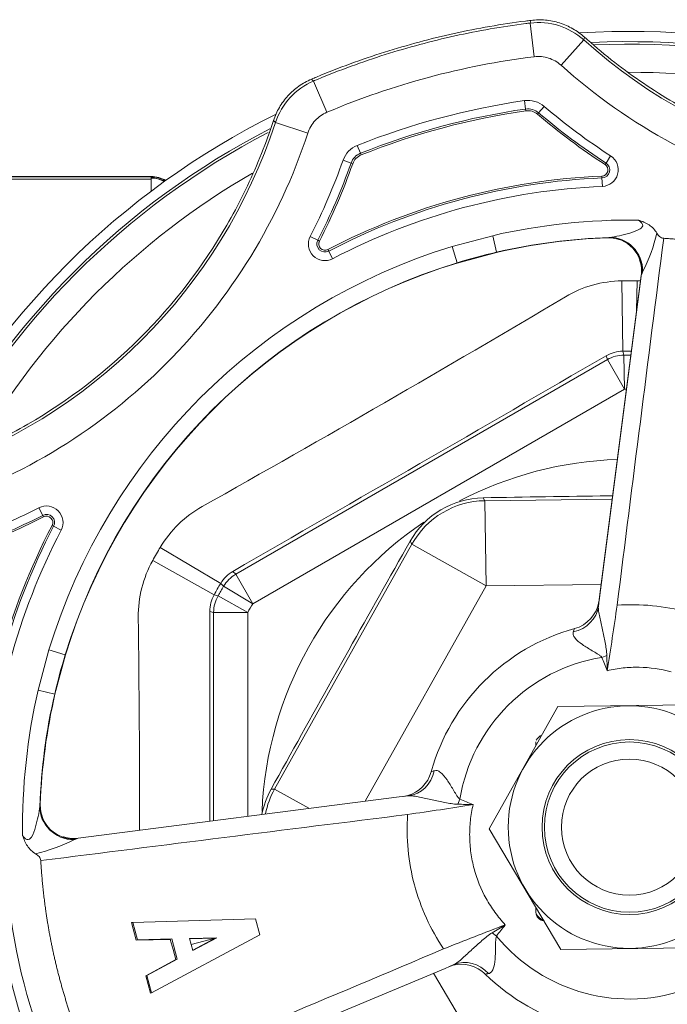
# Model space of a CAD drawing. Units: millimetres. Extents: x 2385 to 2804, y 1650 to 2152.
# Drawn here: x 2393 to 2393, y 1839 to 1839 of the extents above; entities that cross this region are included whole.
import ezdxf

# ---------------------------------------------------------------- set-up
doc = ezdxf.new("R2010")
doc.units = ezdxf.units.MM
doc.layers.add('025', color=25, linetype='Continuous', lineweight=13)
doc.layers.add('149', color=149, linetype='Continuous', lineweight=15)
doc.layers.add('SIMBOLOGIA-FLUXO', color=7, linetype='Continuous')

# ---------------------------------------------------------------- blocks, each defined once
blk = doc.blocks.new('Registro gaveta + adaptadores 50mm - VS')
at = {"layer": '025', "linetype": 'Continuous', "ltscale": 25.4}
for p, q in [((-0.03082781598050133, -0.05121547751537037), (-0.03082781598050133, -0.04226775082418044)), ((-0.0308063986722118, -0.04226775082418044), (-0.0308063986722118, -0.05121547751537037)), ((-0.0307053025658206, -0.05121547751537037), (-0.0307053025658206, -0.04226775082418044)), ((-0.0308063986722118, -0.05121547751537037), (-0.03082781598050133, -0.05121547751537037)), ((-0.03080194484255117, -0.0512154867086565), (-0.0308063986722118, -0.05121547751537037)), ((-0.03073045981091127, -0.05121548670751963), (-0.03080194484255117, -0.0512154867086565)), ((-0.0307053025658206, -0.05121547751537037), (-0.03073045981091127, -0.05121548670751963)), ((-0.03013173885074139, -0.05121547751525668), (-0.0307053025658206, -0.05121547751537037))]:
    blk.add_line(p, q, dxfattribs=at)
blk.add_arc((-0.02949417785475816, -0.05121547751537037), 0.001333638126106065, 180, 211.0346586502711, dxfattribs=at)
at = {"layer": '025', "linetype": 'Continuous', "ltscale": 25.4, "extrusion": (0, 0, -1)}
for centre, major_axis, ratio, start_param, end_param in [((-0.02947368707782516, -0.05121547751537037), (-0.0009426968138759905, 0.0009426968138759904), 0.999999999711022, 4.969921266870241, 5.497787143637649), ((-0.02947366480884739, -0.0512154867086565), (-0.0009426959612404979, -0.0009426959612404982), 0.9953101105317554, 6.542028876307657, 7.070933922673107), ((-0.02947330738379605, -0.05121548670751963), (-0.0009226883269705977, 0.0009226883269705977), 0.9816871466229348, 4.982995145949836, 5.488546365212061), ((-0.02947318159749557, -0.05121547751537037), (-0.0009050046250873717, 0.0009050046250873716), 0.9999999994637089, 4.988920137409246, 5.497787143513992)]:
    blk.add_ellipse(centre, major_axis=major_axis, ratio=ratio, start_param=start_param, end_param=end_param, dxfattribs=at)
at = {"layer": '149', "color": 251, "linetype": 'Continuous', "ltscale": 25.4}
for p, q in [((-0.01513094503798129, -0.04589356256644805), (-0.01477253600796757, -0.04607721576553558)), ((-0.01477253600796757, -0.04607721576553558), (-0.01469729921336693, -0.04611576802540185)), ((-0.01469729921336693, -0.04611576802540185), (-0.01469680735226575, -0.04611602006093563)), ((-0.006483040357124992, -0.04585878080581551), (-0.008397883953421115, -0.04637186835736884)), ((-0.00630150796723683, -0.0466435039809312), (-0.006483040357124992, -0.04585878080581551)), ((-0.001049963558216405, -0.04595646217831018), (-0.001088232564143254, -0.04595771129822879)), ((-0.01429343066047295, -0.04651626805434717), (-0.01429317480187819, -0.04651675793820687)), ((-0.01425403789153279, -0.04659169227079474), (-0.01429317480187819, -0.04651675793820687)), ((-0.01406759956216774, -0.04694866044860646), (-0.01425403789153279, -0.04659169227079474)), ((-0.008162732151959062, -0.04714222265067747), (-0.008397884942041856, -0.04637186511718028)), ((-0.008159116199749405, -0.04715406846321457), (-0.006298715350567363, -0.04665556826103057)), ((-0.006298716402397986, -0.04665557150724453), (-0.006301507687567209, -0.04664350541338536)), ((-0.008159116199749405, -0.04715406846321457), (-0.008162732151959062, -0.04714222265067747)), ((0.0005655365976053872, -0.0476393458993698), (0.0006072030787436233, -0.04754346006598098)), ((0.0005297036254887644, -0.04774860030306627), (-0.001426924095085269, -0.06296847280054862)), ((0.0005297036254887644, -0.04774860030306627), (0.0005655365976053872, -0.0476393458993698)), ((0.004345390395428694, -0.05615515057638731), (0.004515194636041997, -0.05033997535349499)), ((0.004515194636041997, -0.05033997535349499), (0.004528588448465598, -0.05028998896375469)), ((0.004515194636041997, -0.05033997535349499), (0.00535008486440347, -0.05056368351608853)), ((0.005365171643916256, -0.05050737888939238), (0.004528588448465598, -0.05028998896375469)), ((0.00535008486440347, -0.05056368351608853), (0.005302692501118145, -0.05218669892087746)), ((0.005319974839039787, -0.05212220035718929), (0.005365171643916256, -0.05050737888939238)), ((0.00535008486440347, -0.05056368351608853), (0.005365171643916256, -0.05050737888939238)), ((-0.01263001627148697, -0.05128606972527905), (-0.01100446404007016, -0.05419448213888245)), ((0.007861486880756274, -0.05123661165794147), (0.005100954054796603, -0.05635760324901185)), ((0.006256131939608167, -0.05244217224856129), (0.007026596651485306, -0.05101290349534793)), ((0.007041683430998091, -0.05095659886899284), (0.006273414277984557, -0.05237767368510049)), ((0.006693263930628746, -0.0651442706242733), (0.0126087108669708, -0.05098516053851654)), ((0.007026596651485306, -0.05101290349534793), (0.007041683430998091, -0.05095659886899284)), ((0.007026596651485306, -0.05101290349534793), (0.007861486880756274, -0.05123661165794147)), ((0.007874880693179875, -0.05118662526820117), (0.007041683430998091, -0.05095659886899284)), ((0.007861486880756274, -0.05123661165794147), (0.007874880693179875, -0.05118662526820117)), ((-0.01325493675903999, -0.05164686773662197), (-0.01154895383979238, -0.05450884347135343)), ((0.005302692501118145, -0.05218669892087746), (0.005319974839039787, -0.05212220035718929)), ((0.005302692501118145, -0.05218669892087746), (0.006256131939608167, -0.05244217224856129)), ((0.005796898036351195, -0.05224917763212034), (0.005319974839039787, -0.05212220035718929)), ((0.006273414277984557, -0.05237767368510049), (0.005796898036351195, -0.05224917763212034)), ((0.006256131939608167, -0.05244217224856129), (0.006273414277984557, -0.05237767368510049)), ((0.005240201177002746, -0.05432679859586642), (0.00527801994485344, -0.05303164388078585)), ((0.005855026520293904, -0.05318625232666818), (0.005240201177002746, -0.05432679859586642)), ((0.005294328158925055, -0.05303601365335453), (0.005260097547761688, -0.05425254433009741)), ((0.005566523232573672, -0.0531089481038407), (0.005260097547761688, -0.05425254433009741)), ((0.005260097547761688, -0.05425254433009741), (0.005838718306677038, -0.05318188255398582)), ((0.00527801994485344, -0.05303164388078585), (0.005855026520293904, -0.05318625232666818)), ((-0.01016888599360755, -0.05417599453369348), (-0.01021712219289839, -0.05399126782458552)), ((-0.01140855823359743, -0.05464233534689811), (-0.01154895383979238, -0.05450884347135343)), ((-0.01100446404007016, -0.05419448213888245), (-0.0109590544875573, -0.05438281423812441)), ((-0.0109590544875573, -0.05438281423812441), (-0.01016888599360755, -0.05578885013858326)), ((-0.01016888599360755, -0.05417599453369348), (-0.01016888599360755, -0.05578885013858326)), ((-0.0002965856697301206, -0.05417599453369348), (-0.01016888599360755, -0.05417599453369348)), ((0.005240201177002746, -0.05432679859586642), (0.005260097547761688, -0.05425254433009741)), ((-0.01140855823359743, -0.05464233534689811), (-0.01058597967221431, -0.05602965928619597)), ((-0.011982753598204, -0.0552232314835237), (-0.02215163959181154, -0.07283625868092258)), ((-0.01211861352203414, -0.05508909435548048), (-0.011982753598204, -0.0552232314835237)), ((-0.011982753598204, -0.0552232314835237), (-0.01058597967221431, -0.05602965928619597)), ((-0.01016888599360755, -0.05578885013858326), (-0.0005039302445766225, -0.05578885013858326)), ((-0.02075486566582185, -0.07364268648325378), (-0.01058597967221431, -0.05602965928619597)), ((0.005100954054796603, -0.05635760324901185), (0.004345390395428694, -0.05615515057638731)), ((-0.001800122131044191, -0.05690244052254911), (-0.001802216074338503, -0.0570669736889613)), ((-0.03339041248227659, -0.05710971761823203), (-0.03347430698750031, -0.0570101995439245)), ((-0.03339041248227659, -0.05710971761823203), (-0.03288825593290312, -0.05864034078831537)), ((-0.001802216074338503, -0.0570669736889613), (-0.01340430021900829, -0.06357000307730232)), ((-0.001802216074338503, -0.0570669736889613), (-0.0008901071441869135, -0.05869427135712613)), ((-0.02780628046184574, -0.05911096005354466), (-0.02798993366286595, -0.05875255102375831)), ((-0.03544059181922421, -0.05881254168377836), (-0.03535290169338623, -0.05891479597255511)), ((-0.03535290169338623, -0.05891479597255511), (-0.03386950053800319, -0.05954287996530638)), ((-0.02780628046184574, -0.05911096005354466), (-0.02776772820197948, -0.05918619684825899)), ((-0.02776747616599096, -0.05918668870936017), (-0.02776772820197948, -0.05918619684825899)), ((-0.0273672281623476, -0.05959006538228095), (-0.02736673827803315, -0.0595903212400799)), ((-0.0272918039427168, -0.05962945814621889), (-0.02736673827803315, -0.0595903212400799)), ((-0.02693483575285427, -0.0598158964509139), (-0.0272918039427168, -0.05962945814621889)), ((-0.008390298337872082, -0.06058069057019111), (-0.006968855714603706, -0.05978396447881096)), ((-0.03146474959066836, -0.06068869126943355), (-0.03159935021176352, -0.06030912809501388)), ((-0.03192793293646901, -0.06113409410818349), (-0.03230193940908066, -0.06098474656357666)), ((-0.03146474959066836, -0.06068869126943355), (-0.03143649438925422, -0.06076836871693558)), ((-0.03192793293646901, -0.06113409410818349), (-0.03184942194548057, -0.06116544496592269)), ((-0.01143283072451595, -0.06708731071887541), (-0.001220564864070184, -0.06136328181298722)), ((-0.001426924095085269, -0.06296847280054862), (-0.00148453863675968, -0.0634165973835934)), ((-0.01340430021900829, -0.06357000307730232), (-0.01354574314927959, -0.06348592308597745)), ((-0.01340430021900829, -0.06357000307730232), (-0.01143283072451595, -0.06708731071887541)), ((-0.002625289839215839, -0.06448162154003967), (-0.00241568641467893, -0.06440675429564635)), ((0.006921450024037767, -0.06459808839088055), (0.01160208414466979, -0.0673804662422981)), ((0.006519097295495158, -0.0655611651682193), (0.006693263930628746, -0.0651442706242733)), ((-0.02751163503307907, -0.06548561547265308), (-0.0280247100354245, -0.06740046257891663)), ((-0.0267412786361092, -0.06572076541010574), (-0.02751163503307907, -0.06548561547265308)), ((-0.02722792099802973, -0.06758478369908971), (-0.02672943435482011, -0.0657243790734583)), ((-0.02672943206925993, -0.06572438160708316), (-0.02674127725549624, -0.06572076588406617)), ((-0.001083544273569714, -0.06574830923557329), (-0.001320506246884179, -0.06584482494952226)), ((-0.01560608617228354, -0.06695191957146562), (-0.01546464324201224, -0.0670359995627905)), ((-0.01546464324201224, -0.0670359995627905), (-0.01554140288953931, -0.07306744632057871)), ((-0.01546464324201224, -0.0670359995627905), (-0.01143283072451595, -0.06708731071887541)), ((-0.01150226753725292, -0.07254336029450315), (-0.01143283072451595, -0.06708731071887541)), ((-0.02723998774854408, -0.06758199229886941), (-0.02802471333598078, -0.06740046181528214)), ((-0.02722792099802973, -0.06758478369908971), (-0.02723998774854408, -0.06758199229886941)), ((-0.005715995049285993, -0.07048565302773113), (8.462048754154239e-05, -0.06723437740845384)), ((8.462048754154239e-05, -0.06723437740845384), (0.005800615536827536, -0.07063222001204394)), ((0.005005970063848508, -0.06737998968458214), (0.005162927296169073, -0.06758205573169107)), ((-0.03402510166233697, -0.06896083522553909), (-0.03442367454408668, -0.06890317077966301)), ((-0.03402510166233697, -0.06896083522553909), (-0.03394143371997416, -0.06897294007717392)), ((-0.03810086075827712, -0.06917031867192236), (-0.03822792978007783, -0.06921502842055816)), ((-0.03650215567949999, -0.06936808256739369), (-0.03810086075827712, -0.06917031867192236)), ((-0.004032814641050209, -0.0694474670889349), (-0.003863762820401462, -0.0694474670889349)), ((0.003807573882568249, -0.0694474670889349), (0.004032814640140714, -0.0694474670889349)), ((-0.03415302363373485, -0.06983956819078685), (-0.03384667449245171, -0.06957815714633853)), ((-0.03384667449245171, -0.06957815714633853), (-0.03378236604748963, -0.06952328205261438)), ((-0.03610364250744169, -0.0706403267438418), (-0.03730383441507001, -0.07171480702504596)), ((-0.005800615536827536, -0.07713477124946166), (-0.005715995049285993, -0.07048565302773113)), ((0.005800615536827536, -0.07063222001204394), (0.005715995048831246, -0.07728133823377448)), ((-0.03742624822552898, -0.07175904495295526), (-0.03730383441507001, -0.07171480702504596)), ((-0.03180546560315634, -0.0729923118848319), (-0.03146721275243181, -0.07277374715908991)), ((-0.03146721275243181, -0.07277374715908991), (-0.0313962071181777, -0.0727278663132438)), ((-0.0313962071181777, -0.0727278663132438), (-0.03139574291844838, -0.07272756636689337)), ((-0.03084742964256293, -0.07257835590110062), (-0.03084687746149939, -0.0725783792635184)), ((-0.03076241397002377, -0.0725819528709053), (-0.03084687746149939, -0.0725783792635184)), ((-0.03036005129570185, -0.07259897663027459), (-0.03076241397002377, -0.0725819528709053)), ((-0.02622685059031937, -0.07445390489112924), (-0.01074347629582917, -0.07244490558764483)), ((-0.01091618887403456, -0.07246898607866115), (-0.0261351586773344, -0.07444310549362854)), ((-0.0104677885979072, -0.07241084051167945), (-0.01091618887403456, -0.07246898607866115)), ((-0.0106918534088436, -0.07243734295343529), (-0.01074347629582917, -0.07244490558764483)), ((-0.008040368871206738, -0.07257336911470702), (-0.008136726787142834, -0.07281020852371967)), ((-0.02792700740110377, -0.07282711581228796), (-0.0279282130068168, -0.07286539160986649)), ((-0.02215163959181154, -0.07283625868092258), (-0.02233573571493253, -0.07278566909985784)), ((-0.02215163959181154, -0.07283625868092258), (-0.02075486566582185, -0.07364268648325378)), ((-0.01569776457063199, -0.07308773456691142), (-0.0156949800170878, -0.07286893613888878)), ((-0.02588495303052696, -0.07352269761918251), (-0.02255341787986254, -0.07356913429828182)), ((-0.02255341787986254, -0.07356913429828182), (-0.02236761272069998, -0.07362397452175173)), ((-0.02236761272069998, -0.07362397452175173), (-0.02075486566582185, -0.07364268648325378)), ((-0.02633937986411183, -0.07452073929209746), (-0.02624353444207372, -0.0744789598808211)), ((-0.02624353444207372, -0.0744789598808211), (-0.0261351586773344, -0.07444310549362854)), ((-0.02588495303052696, -0.07424429364220941), (-0.02445809579967317, -0.07422440535981423))]:
    blk.add_line(p, q, dxfattribs=at)
for radius in [0.00574667333830237, 0.004142899808555383, 0.004032753219861313, 0.00322620257588905]:
    blk.add_circle((0, -0.0738834956307528), radius, dxfattribs=at)
for centre, radius, start, end in [((0, -0.0738834956307528), 0.03770624260570327, 116.3966099926571, 153.5733257418254), ((-0.04150377254563864, -0.03237972308500048), 0.0260268945733781, 288.1635105289655, 341.8364894670569), ((0, -0.0738834956307528), 0.03721976245825168, 117.2632818618782, 152.7360686870562), ((0, -0.0738834956307528), 0.03710132962272407, 117.4119178298947, 152.5175276992027), ((-0.04150361478650666, -0.03237988196758579), 0.02963338105883112, 332.8688396926499, 340.474485928877), ((-0.04150361478650666, -0.03237988196758579), 0.03003610370600412, 332.8688396926499, 340.474485928877), ((-0.04150361478650666, -0.03237988196758579), 0.03012064276226392, 332.8688396926499, 340.474485928877), ((0, -0.0738834956307528), 0.03576834043382329, 119.9212809469857, 150.0307886182219), ((7.489688869100064e-10, -0.07388349551445117), 0.03087447477977923, 92.42271417872396, 117.5772897392689), ((7.489688869100064e-10, -0.07388349551445117), 0.03078993572351945, 92.42271417872396, 117.5772897392689), ((7.489688869100064e-10, -0.07388349551445117), 0.03038721307634645, 92.42271417872396, 117.5772897392689), ((0, -0.0738834956307528), 0.03020435417118986, 69.31206570444543, 85.80329470192312), ((0, -0.0738834956307528), 0.02963976872040928, 69.31206570444543, 85.80329470192312), ((0, -0.0738834956307528), 0.02876480983782282, 89.1995122733685, 103.0252794369417), ((-0.01443145991788697, -0.04625198735254799), 0.0007859693131814895, 152.8688396926499, 297.577289739269), ((-0.01443145991788697, -0.04625198735254799), 0.0003832466660084945, 152.8688396926499, 297.577289739269), ((-0.01443145991788697, -0.04625198735254799), 0.0002987076097487024, 152.8688396926499, 297.577289739269), ((-0.01443145991788697, -0.04625198735254799), 0.0002981549349355826, 152.8688396926499, 297.577289739269), ((0, -0.0738834956307528), 0.0279593645434768, 91.99639276388318, 103.0252794369417), ((0, -0.0738834956307528), 0.02794697981363889, 92.23161504420217, 103.0252758381109), ((-0.0007177225447776436, -0.04740387546428337), 0.001485055322642938, 99.93767009142714, 102.9277965982914), ((-0.001028459678309446, -0.04755266851793749), 0.00159635118168828, 356.8874695882527, 90.77183444393008), ((-0.001028105979457905, -0.04750632604736893), 0.001553919075819844, 71.64503602907742, 74.97477356405119), ((11.68116182133554, -1.523655118556917), 11.77267605374699, 172.7893761000319, 172.8746623376223), ((-0.006638641193148942, -0.04387556059248254), 0.008121314287236002, 333.151132842754, 346.7336849545177), ((0, -0.0738834956307528), 0.02876480983782282, 106.9747331156554, 163.0252786293459), ((-1.022350716084475e-06, -0.07387940853402597), 0.02795515365424293, 103.0251258357305, 106.9751701525674), ((-0.001028105979457905, -0.04750632604736893), 0.001553919075819844, 15.32156563847632, 16.99190996732684), ((-0.0007020987818577851, -0.04751846334409038), 0.001246552207629196, 349.4046582790825, 19.82365974199239), ((0, -0.0738834956307528), 0.0279593645434768, 106.9747286489854, 163.0252786293459), ((0, -0.0738834956307528), 0.02794697981363889, 106.9747285803374, 163.0252750165207), ((-10.84080679677936, 4.511047943272274), 11.77239183161553, 337.1253373032084, 337.2106255856195), ((-0.01000551095921764, -0.05598465936725461), 0.005381893046192495, 89.32481650048776, 119.1865464971147), ((0, 0.747672421256766), 0.7983374705460492, 269.2864488851646, 270.0111501539276), ((0, -0.0738834956307528), 0.02588746740363166, 119.2014331784229, 120.7985668277086), ((-0.01049623060407612, -0.0562708639201901), 0.005384403435222014, 120.8205766412821, 150.6680603732323), ((-0.7114882946539183, 0.3368944628127792), 0.7983374705460734, 329.2864488909767, 330.7135511222357), ((-0.01022452592633272, -0.05558944437370883), 0.001598193698767392, 89.73457272172574, 119.2100165032913), ((0, 8.033826019605272), 8.087823740935177, 269.9276198176545, 269.9980612888024), ((-0.01073084672771074, -0.05588177418258056), 0.001598198356104461, 120.7900274100841, 150.2653833531936), ((0, -0.0738834956307528), 0.02255560863922818, 119.2014331784229, 120.7985668277086), ((0, -0.0738834956307528), 0.02236911822204539, 119.3352532899175, 120.664746722149), ((-0.01016875737332157, -0.05578934154243598), 0.001613347013635342, 90.0045677856246, 119.3306855024934), ((-0.01058561841409755, -0.05603001637666694), 0.001613347013635342, 120.6693144977001, 149.9954322270825), ((-7.021482406703399, 3.97997126198959), 8.087823740939614, 329.9276198227578, 330.0723801726363), ((0, -0.0738834956307528), 0.02075626261724019, 119.3352532899175, 120.664746722149), ((0, -0.0738834956307528), 0.01743051714452104, 92.44077957712133, 146.0016362668408), ((0.8366674829185285, -1.56698017334395), 1.727241350790744, 119.0411357167492, 119.2374363014437), ((0.0001708891854832473, -0.06045574979702906), 0.004063359744417585, 100.8529075068253, 119.0170168963012), ((-0.03238281492031092, -0.0601745348408258), 0.003226198607550062, 108.198935945312, 157.016154315344), ((-0.04150361452548168, -0.03237988107571255), 0.02963338135722461, 289.5255147955239, 297.1311605819417), ((-0.02763150887312804, -0.05945203614294314), 0.0007859693131815058, 332.4227141852238, 117.1311605819417), ((-0.04150361452548168, -0.03237988107571255), 0.03003610400439764, 289.5255147955239, 297.1311605819417), ((-0.04150361452548168, -0.03237988107571255), 0.03012064306065741, 289.5255147955239, 297.1311605819417), ((-0.02763150887312804, -0.05945203614294314), 0.0003832466660084893, 332.4227141852238, 117.1311605819417), ((-0.02763150887312804, -0.05945203614294314), 0.0002987076097487069, 332.4227141852238, 117.1311605819417), ((-0.02763150887312804, -0.05945203614294314), 0.0002981549349355919, 45.00000000905067, 117.1311605819417), ((-0.02763150887312804, -0.05945203614294314), 0.0002981549349355891, 332.4227141852238, 45.00000000905067), ((2.742126525845379e-10, -0.0738834949233933), 0.03087447477977923, 152.4227141852237, 177.5772897385932), ((2.742126525845379e-10, -0.0738834949233933), 0.03078993572351945, 152.4227141852237, 177.5772897385932), ((2.742126525845379e-10, -0.0738834949233933), 0.03038721307634644, 152.4227141852237, 177.5772897385932), ((-0.03120433504409448, -0.06142303982528574), 0.001181878304277596, 109.5255147955238, 158.2322807032932), ((0.8370098094842433, -1.566801989128294), 1.727253294261173, 119.3042852822293, 119.5005845079116), ((2.742126525845379e-10, -0.0738834949233933), 0.03478207895661235, 158.2322807032932, 171.7677225141542), ((-0.03120433504409448, -0.06142303982528574), 0.0007791556571045865, 109.5255147955238, 158.2322807032932), ((-0.03120433504409448, -0.06142303982528574), 0.0006946166008448032, 109.5255147955238, 158.2322807032932), ((2.742126525845379e-10, -0.0738834949233933), 0.03437935630943934, 158.2322807032932, 171.7677225141542), ((2.742126525845379e-10, -0.0738834949233933), 0.03429481725317957, 158.2322807032932, 171.7677225141542), ((-0.003036837193576503, -0.06293796564762033), 0.001601194952891788, 292.8539823447968, 351.7164585996954), ((-0.1791221721787224, -0.03801154581890387), 0.1803180299010823, 350.9179826465011, 351.9159573949469), ((0.0001017187096294947, -0.07351453727176249), 0.0101696409718222, 75.01554578652133, 93.93396857097753), ((-0.01154332423766391, -0.06702162844237591), 0.004063359923040365, 119.5247054484996, 179.0170154533207), ((9.695529524833546e-05, -0.07351186311666424), 0.01016829073990465, 56.06476381452359, 74.98572182723433), ((0, -0.0738834956307528), 0.009759509273584604, 105.5947259882375, 164.5752869510446), ((0.01244625476147121, -0.0702671968829236), 0.01613466836428094, 158.9840254874423, 159.5655756870744), ((0.1730661077472178, -0.1323808295632034), 0.1803242398470379, 158.0840597872277, 159.082000172646), ((-4.050722964166198e-06, -0.07388233745882644), 0.02795515363607164, 163.0251250297728, 166.9751696335502), ((0.008102762089492899, -0.06592280360121094), 0.00160121121606645, 158.2839119730205, 216.9693218377222), ((0, -0.0738834956307528), 0.01743051714452104, 152.4760943530126, 178.1189448642626), ((0, -0.0738834956307528), 0.008146407985640078, 99.32862001056037, 170.7453539089542), ((1.711405336804546, -0.09585671917079708), 1.727253294260163, 179.0411363777477, 179.2374356284936), ((0.007352745463776955, -0.06658362854432198), 0.0005995192728197489, 209.5268530319189, 230.7694949888496), ((-0.009464544174988987, -0.06444801442773951), 0.01663510691542535, 350.4435537499853, 351.0073973416144), ((0, -0.0738834956307528), 0.009759509273584604, 345.4243518739563, 44.42308947258052), ((0, -0.0738834956307528), 0.02876480983782281, 166.9747325789862, 180.8655625563929), ((0, -0.0738834956307528), 0.02795936454347681, 166.9747281144705, 178.0689858090885), ((0, -0.0738834956307528), 0.02794697575512563, 166.9747280368447, 177.8337363191386), ((0, -0.0738834956307528), 0.008146407985640078, 339.2547032442289, 50.67137999338689), ((-0.03325397450225864, -0.06907239981694602), 0.001181878443291541, 171.7677225141542, 220.4744859388438), ((-0.03325397450225864, -0.06907239981694602), 0.0007791557961185309, 171.7677225141542, 220.4744859388438), ((-0.03325397450225864, -0.06907239981694602), 0.0006946167398587478, 171.7677225141542, 220.4744859388438), ((-0.03489882073017725, -0.06956439621933441), 0.003226198607818575, 172.9838452667529, 221.8010643861063), ((0, -0.0738834956307528), 0.006049129829791968, 132.9780957741533, 135.8780450064536), ((0, -0.0738834956307528), 0.006049129829791968, 42.97809576547482, 47.02190422584673), ((-0.0566949911744814, -0.08907487355270405), 0.02963338105883112, 32.86883969526684, 40.47448593884378), ((-0.0566949911744814, -0.08907487355270405), 0.03003610370600412, 32.86883969526684, 40.47448593884378), ((-0.0566949911744814, -0.08907487355270405), 0.03012064276226391, 32.86883969526684, 40.47448593884378), ((-0.02050360238217763, -0.07359910416698767), 0.00538189304619254, 149.3248164997047, 179.1865464811876), ((-0.0109500066128021, -0.07085491711256964), 0.001603344822176404, 279.2654763471094, 344.7645933804102), ((-0.01174929188346141, -0.06465457216586401), 0.007025075226561883, 289.5109116187278, 290.8275914129527), ((0, -0.0738834956307528), 0.03770624260570327, 176.3890486502103, 213.576039030413), ((-0.05669520765059133, -0.08907493073536443), 0.02602689476678233, 348.163510193048, 41.83648979447801), ((0, -0.0738834956307528), 0.03721976245825168, 177.2557647435583, 212.7299776861271), ((0, -0.0738834956307528), 0.03710132962272407, 177.428634349427, 212.5230458234817), ((-0.03114531807295862, -0.07256575239364338), 0.0007859693131814895, 212.8688396952668, 357.5772897385932), ((-0.03114531807295862, -0.07256575239364338), 0.0003832466660084951, 212.8688396952668, 357.5772897385932), ((-0.03114531807295862, -0.07256575239364338), 0.0002987076097487029, 212.8688396952668, 357.5772897385932), ((-0.03114531807295862, -0.07256575239364338), 0.0002981549349355818, 212.8688396952668, 357.5772897385932), ((-0.01442628748554853, -0.04150741962291704), 0.03115591654998646, 276.7885676169084, 277.2994151314709), ((-0.0264799979986492, -0.07319604627184617), 0.001485482822183485, 167.1387569694483, 170.1283231716826), ((-0.02633198846933738, -0.07288506660859184), 0.001596345789057568, 179.2938103314584, 273.176404205798), ((-0.02095537609011444, -0.07359116919610642), 0.001598193698767502, 149.7345727131375, 179.2100164983677), ((-0.02075437578741912, -0.07364282079652185), 0.00161334701363533, 150.0045677898381, 179.3306854908007), ((-0.03728962993727691, 0.1136984522045168), 0.188904964170531, 278.1481700436099, 279.1004553076096), ((1.458325183794386, -11.71579394147773), 11.73478461476205, 97.19056163605254, 97.27612248480082), ((-0.02638064185293842, -0.07288631533674561), 0.001551560202374778, 195.0195903289396, 198.7434591255835), ((0, -0.0738834956307528), 0.02588746740363166, 179.2014331756647, 180.7985668243353), ((0, -0.0738834956307528), 0.02255560863922818, 179.2014331756647, 180.2388627073063), ((0, -0.0738834956307528), 0.02236911822204539, 179.3352532789355, 180.1789035904338), ((0, -0.0738834956307528), 0.02075626261724019, 179.3352532789355, 179.6149987926619), ((-0.0003707934911290067, -0.07398536182404314), 0.01016783011461264, 176.1321586422713, 194.9863251464022), ((0, -0.0738834956307528), 0.03576834043382329, 179.9136828729511, 210.0488665700298), ((-0.03001492069597589, -0.06728042764086695), 0.008119834555486573, 283.3301362863937, 296.9146060425265), ((-0.02637555820547277, -0.07315328279958067), 0.001303153560620481, 247.5140200951685, 280.6490563251783), ((-0.02050110179106923, -0.07416718212232354), 0.005384403435222031, 180.8205766385447, 182.5632099612091)]:
    blk.add_arc(centre, radius, start, end, dxfattribs=at)
at = {"layer": '149', "color": 251, "linetype": 'Continuous', "ltscale": 25.4, "extrusion": (0, 0, -0.9999999999999999)}
for centre, major_axis, ratio, start_param, end_param in [((-0.0009178906370834738, -0.04755101461353206), (-0.0002968074009665342, 0.001585560194971555), 0.9437950178745099, 0.1590080647573748, 1.740972669128117), ((-0.02633351125268746, -0.07299565281880405), (-0.001585901494382536, 0.0002949783302141583), 0.9437865782834454, 4.542259621876839, 6.124188930662859)]:
    blk.add_ellipse(centre, major_axis=major_axis, ratio=ratio, start_param=start_param, end_param=end_param, dxfattribs=at)
at = {"layer": '149', "color": 251, "linetype": 'Continuous', "ltscale": 25.4, "extrusion": (0, 0, -0.9999999999999998)}
blk.add_ellipse((0.0001692534201538365, -0.06058428133042071), major_axis=(-0.00285130495498672, 0.00285130495498672), ratio=0.9999948331062622, start_param=0.2745266219104938, end_param=0.586926962161145, dxfattribs=at)
at = {"layer": '149', "color": 251, "linetype": 'Continuous', "ltscale": 25.4, "extrusion": (0, 0, -1)}
for centre, major_axis, ratio, start_param, end_param in [((-0.003084442510953522, -0.063210677549705), (-0.001599735635174401, 0.0002072237022284195), 0.9051851450599956, 3.140692285566237, 4.337423333332949), ((-0.01143283072451595, -0.06708731071887541), (-0.002851551953315106, -0.002851551953315106), 0.9998216177871432, 0.7982132192666593, 1.845275053047605), ((0.008007614610505698, -0.06618278529776944), (-0.001489023550746807, 0.000620406826568074), 0.9051851451019574, -1.195830679482229, 0.000900368539691554), ((0.004032691789689125, -0.0698508038408363), (-0.0002852455835913405, -0.0002852455835913406), 0.999695459564781, 2.356346782891298, 3.926838524288288), ((-0.01067438858171954, -0.0708110259474779), (-0.000201623211536419, 0.001600451137883517), 0.9048716408476264, 1.94138279420635, 3.138155308411226)]:
    blk.add_ellipse(centre, major_axis=major_axis, ratio=ratio, start_param=start_param, end_param=end_param, dxfattribs=at)
at = {"layer": '149', "color": 251, "linetype": 'Continuous', "ltscale": 25.4}
for points, degree, knots in [([(-0.03347430698750031, -0.0570101995439245), (-0.03335241612830941, -0.05697046400450745), (-0.03323082040060399, -0.0569298237375051), (-0.03257802164534951, -0.05670624139668234), (-0.03205243476168107, -0.05650690354661947), (-0.03049678619800034, -0.05585826828246354), (-0.02948789278298136, -0.05535829191728681), (-0.02657122413575053, -0.05366828963360604), (-0.02477435130367667, -0.05228727602593608), (-0.021596222475182, -0.04910914774222874), (-0.02021520855896597, -0.04731227514696457), (-0.01852520577494943, -0.04439560678997623), (-0.01802522923708239, -0.0433867134609045), (-0.0173765937056487, -0.0418310650084095), (-0.0171772557650911, -0.04130547815816499), (-0.01695367283264204, -0.04065267804014638), (-0.01691303208554018, -0.04053108091090962), (-0.01687329608739674, -0.04040918864336618)], 3, [0, 0, 0, 0, 0.0157849360939106, 0.0157849360939106, 0.0849585036240887, 0.0849585036240887, 0.2233056386844449, 0.2233056386844449, 0.4999999088051573, 0.4999999088051573, 0.7766941789258696, 0.7766941789258696, 0.9150413139862256, 0.9150413139862256, 0.9842148815164036, 0.9842148815164036, 1, 1, 1, 1]), ([(-0.03288825593290312, -0.05864034078831537), (-0.030820749214854, -0.05796204709702124), (-0.02887317075828832, -0.05705655687006583), (-0.02520977643371225, -0.05480651678749382), (-0.02348548429426955, -0.05344622263419296), (-0.02044878498782055, -0.05041147321765038), (-0.01910388210990277, -0.04871320767790621), (-0.01682990642711957, -0.04501941429316503), (-0.01592142189656442, -0.04306266522405622), (-0.01524315484266481, -0.04099523969807706)], 3, [0, 0, 0, 0, 0.25, 0.25, 0.5, 0.5, 0.75, 0.75, 1, 1, 1, 1]), ([(0.0004018642953269591, -0.04512149309096003), (0.0004749092277052114, -0.04517862446596155), (0.0005526750564968097, -0.04523799742071333), (0.0006212601720108069, -0.04540777689965125), (0.0005504243295035849, -0.04548883280426708), (0.0003275601584391552, -0.04563057009283966), (0.0001558760432089912, -0.04568119454404496), (-0.0001780636025614513, -0.04578175572498822), (-0.0003451964180385403, -0.04582425954060909), (-0.0006727597897224769, -0.04589729849089963), (-0.0008363323272533307, -0.04592973835929115), (-0.0009740085511111829, -0.04594110179959898)], 3, [0, 0, 0, 0, 0.1250000000000013, 0.1250000000000013, 0.2500000000000026, 0.2500000000000026, 0.5000000000000017, 0.5000000000000017, 0.7500000000000008, 0.7500000000000008, 1, 1, 1, 1]), ([(0.001265947327283357, -0.04573921991811858), (0.001218762628468539, -0.04566087961291032), (0.001164479071576352, -0.04558873655048501), (0.001041001275552844, -0.04545746732571843), (0.0009706880164230824, -0.04539782128040315), (0.0008202621879718208, -0.04529654983457476), (0.0007401689094876929, -0.04525468554106737), (0.0005738997970183846, -0.04518188906911291), (0.000487128021177341, -0.0451504499786779), (0.0004018642953269591, -0.04512149309096003)], 3, [0, 0, 0, 0, 0.25, 0.25, 0.5, 0.5, 0.75, 0.75, 1, 1, 1, 1]), ([(0.001590626768120273, -0.04598188759678123), (0.00151944444860419, -0.04597790166133109), (0.001452705359042739, -0.04594582545746562), (0.001344914594028523, -0.04585566156629284), (0.0013021462668803, -0.04579932067235859), (0.001265947327283357, -0.04573921991811858)], 3, [0, 0, 0, 0, 0.5, 0.5, 1, 1, 1, 1]), ([(0.007233210628328379, -0.04688878606179969), (0.005624476955290447, -0.04645775454230261), (0.003975944946887466, -0.04622078530667295), (0.00278779938344087, -0.0460499946004802), (0.001590626768120273, -0.04598188759678123)], 2, [0, 0, 0, 0.5810842713802307, 0.5810842713802307, 1, 1, 1]), ([(0.01257327948542297, -0.04892468353511958), (0.01150264387251809, -0.0483851974782965), (0.01038808583371065, -0.04793891327892652), (0.008842360624385037, -0.0473199838797882), (0.007233210628328379, -0.04688878606179969)], 2, [0, 0, 0, 0.4188975529318279, 0.4188975529318279, 1, 1, 1]), ([(-0.03347430698750031, -0.0570101995439245), (-0.03369396958805737, -0.0570818079648916), (-0.03390204725656076, -0.05717546515018057), (-0.03429592597103692, -0.05740517700769487), (-0.03448352212808459, -0.0575432682378505), (-0.0348204836509467, -0.05785193762255858), (-0.03497131295671352, -0.0580227028998479), (-0.03523706770010904, -0.05839765401583463), (-0.03535017815283936, -0.05859992653006429), (-0.03544059181922421, -0.05881254168377836)], 3, [0, 0, 0, 0, 0.2499999999999985, 0.2499999999999985, 0.4999999999999969, 0.4999999999999969, 0.7499999999999984, 0.7499999999999984, 1, 1, 1, 1]), ([(-0.03386950053800319, -0.05954287996530638), (-0.03382447651665643, -0.05943654277859878), (-0.03376897011185065, -0.05933691208474556), (-0.03363780088147905, -0.0591505465137061), (-0.03356104750764644, -0.0590630037002029), (-0.03330896447414489, -0.05883099223626687), (-0.03310770134294216, -0.05871233496179684), (-0.03288825593290312, -0.05864034078831537)], 3, [0, 0, 0, 0, 0.2499999999999983, 0.2499999999999983, 0.4999999999999968, 0.4999999999999968, 1, 1, 1, 1]), ([(-0.03822792978007783, -0.06921502842055816), (-0.0382173026714554, -0.06912800786051321), (-0.0382063784318234, -0.06904102360090292), (-0.03812206478050939, -0.06838772675916971), (-0.03803637357304979, -0.06782300196630331), (-0.03774175838952942, -0.06613538246824646), (-0.0374952696802211, -0.06501905345419345), (-0.03690407793783379, -0.06281269552334834), (-0.03655937899247874, -0.06172268185878238), (-0.03597071359081383, -0.06011385286831228), (-0.03576256199448835, -0.05958194123320482), (-0.03550893099463792, -0.05897401180152428), (-0.03547489914672042, -0.05889321817733162), (-0.03544059181922421, -0.05881254168377836)], 3, [0, 0, 0, 0, 0.0243409797113632, 0.0243409797113632, 0.1828939400256695, 0.1828939400256695, 0.4999998606542821, 0.4999998606542821, 0.8171057812828946, 0.8171057812828946, 0.9756587415972008, 0.9756587415972008, 1, 1, 1, 1]), ([(-0.03535290169338623, -0.05891479597255511), (-0.03537920641019809, -0.05897692213318351), (-0.03540534736157497, -0.05903911762584357), (-0.03565051070108893, -0.05962675087732805), (-0.03585801011649892, -0.06015699592614965), (-0.03644483111111185, -0.06176078413261621), (-0.03678845004560571, -0.06284738256499622), (-0.03737778946515391, -0.06504682753279667), (-0.03762350587612673, -0.06615965886362574), (-0.03791719797072801, -0.06784199071114472), (-0.03800262068989468, -0.0684049461073073), (-0.03808411946329215, -0.06903643211398958), (-0.03809257835382596, -0.06910336447344889), (-0.03810086075827712, -0.06917031867192236)], 3, [0, 0, 0, 0, 0.0190017868526309, 0.0190017868526309, 0.1793345715545802, 0.1793345715545802, 0.5000001409584789, 0.5000001409584789, 0.8206657103623776, 0.8206657103623776, 0.980998495064327, 0.980998495064327, 1, 1, 1, 1]), ([(-0.001083544273569714, -0.06574830923557329), (-0.001086269339339196, -0.06564459498338238), (-0.001098328089483402, -0.0655425458666059), (-0.001127826257743436, -0.06533940189808618), (-0.001145579245985573, -0.06523836315363951), (-0.001202256330088858, -0.06493584221209403), (-0.001244805196165544, -0.06473499448236453), (-0.001332510983502289, -0.0643336640492862), (-0.00137893670671474, -0.0641319234475759), (-0.001440383320641558, -0.06383827348906834), (-0.001459349867673154, -0.06374236572844438), (-0.001485624310589628, -0.06356339462683991), (-0.001492830990173388, -0.06348077912844019), (-0.00148453863675968, -0.0634165973835934)], 3, [0, 0, 0, 0, 0.1250000000000002, 0.1250000000000002, 0.2500000000000003, 0.2500000000000003, 0.5000000000000007, 0.5000000000000007, 0.750000000000001, 0.750000000000001, 0.8750000000000003, 0.8750000000000003, 1, 1, 1, 1]), ([(-0.002673097517799761, -0.06463401750772846), (-0.00268922413170003, -0.06467628362577216), (-0.002690052063371695, -0.06472193433819484), (-0.002661137624727417, -0.06482117753967032), (-0.002631324037793092, -0.06487353931606776), (-0.002506270007415878, -0.06503204702335097), (-0.002378408416461752, -0.06513733563599544), (-0.002095462000852422, -0.06533615941816606), (-0.001939751042300486, -0.06543020082597195), (-0.001700164812064031, -0.06557256846542714), (-0.001619544496406888, -0.06561980361198039), (-0.001500370307894627, -0.06569483402563492), (-0.001460775570194528, -0.06572058612221099), (-0.001385138812565856, -0.0657762498556167), (-0.00134757534306118, -0.06580442331176073), (-0.001320506246884179, -0.06584482494952226)], 3, [0, 0, 0, 0, 0.125, 0.125, 0.2499999999999999, 0.2499999999999999, 0.5, 0.5, 0.7499999999999999, 0.7499999999999999, 0.8749999999999998, 0.8749999999999998, 0.9375, 0.9375, 1, 1, 1, 1]), ([(0.006519097295495158, -0.0655611651682193), (0.006494111503798194, -0.06562107734100664), (0.006446058136589272, -0.06568965104133895), (0.006333374833047856, -0.06583190884180112), (0.006268069965699397, -0.06590648342512395), (0.006068576190955355, -0.06612935361647487), (0.005929474375079735, -0.06627873396200812), (0.005652741165249608, -0.06658255570744132), (0.005515001683306764, -0.0667357353783018), (0.005314511038250203, -0.06696956495875384), (0.005248595691682567, -0.06704822229346519), (0.005121504163980717, -0.0672093855764615), (0.005060088603386248, -0.0672916938489152), (0.005005970063848508, -0.06737998968458214)], 3, [0, 0, 0, 0, 0.1249999999999998, 0.1249999999999998, 0.2499999999999996, 0.2499999999999996, 0.4999999999999992, 0.4999999999999992, 0.7499999999999987, 0.7499999999999987, 0.8749999999999992, 0.8749999999999992, 1, 1, 1, 1]), ([(-0.001320506246884179, -0.06584482494952226), (-0.001237030851825693, -0.06604977079427954), (-0.001153717659690301, -0.06625478282148833), (-0.00107060835671291, -0.06645987739625525), (-0.00106864484723701, -0.06646472288491623), (-0.001066681336851616, -0.06646956837312246), (-0.001064717826466222, -0.06647441386144237)], 3, [0, 0, 0, 0, 0.9769196578184172, 0.9769196578184172, 0.9769196578184172, 1, 1, 1, 1]), ([(-0.001064717826466222, -0.06647441386144237), (-0.0009405479941051453, -0.0664465521170996), (-0.0008161915338860126, -0.06642018810293848), (-0.000566240742955415, -0.06637739426219014), (-0.0004407818009894982, -0.06635987791605658), (-6.298101061474881e-05, -0.06631875650532493), (0.0001907698842842365, -0.06630645936866131), (0.0007022649638201983, -0.06631391214204996), (0.000960993545504607, -0.06633405291813688), (0.001470566026910092, -0.06640513406637183), (0.001722775969028589, -0.0664559666167861), (0.001972286360341968, -0.06652282272455068)], 3, [0, 0, 0, 0, 0.1249999999999999, 0.1249999999999999, 0.2499999999999999, 0.2499999999999999, 0.4999999999999999, 0.4999999999999999, 0.7499999999999997, 0.7499999999999997, 1, 1, 1, 1]), ([(0.001972286360341968, -0.06652282272455068), (0.002470143251684931, -0.06665622307639296), (0.002941607117008971, -0.06684717918017213), (0.003610048644986819, -0.06721812548437356), (0.003827340704447124, -0.06735713423313427), (0.004138653166592121, -0.06758446936930795), (0.004239846350174048, -0.06766325479043189), (0.004437041564415267, -0.06782688157647954), (0.004532327272954717, -0.067912558593207), (0.004626613570053451, -0.06799940151302053)], 3, [0, 0, 0, 0, 0.5000000000000004, 0.5000000000000004, 0.7500000000000002, 0.7500000000000002, 0.8750000000000001, 0.8750000000000001, 1, 1, 1, 1]), ([(0.004626613570053451, -0.06799940151302053), (0.004630736763829191, -0.06799618695231402), (0.004634859958514426, -0.06799297239240332), (0.004638983151835419, -0.06798975783055994), (0.004813505198399071, -0.06785369535919017), (0.004988162560948695, -0.06771780634187508), (0.005162927296169073, -0.06758205573169107)], 3, [0, 0, 0, 0, 0.0230803421804425, 0.0230803421804425, 0.0230803421804425, 1, 1, 1, 1]), ([(0.005162927296169073, -0.06758205573169107), (0.005206445671774418, -0.06756066286720852), (0.005253079303201957, -0.06755499980010882), (0.005346474245925492, -0.0675445984709313), (0.005393617361278302, -0.06754209661755795), (0.005534074072784279, -0.067536709567662), (0.005627186427773267, -0.06753611046781316), (0.005904373515477346, -0.06753263373900609), (0.006088607683523151, -0.06752898991760503), (0.006432335578210768, -0.06749835539289961), (0.006595286437914183, -0.06747123222430673), (0.006782834208934219, -0.06739677422262957), (0.006834769611032243, -0.06736654984479173), (0.006909820227519958, -0.06729523524779779), (0.006932548593795218, -0.06725438970454434), (0.006939709418475104, -0.06720976136330137)], 3, [0, 0, 0, 0, 0.0625, 0.0625, 0.125, 0.125, 0.25, 0.25, 0.5, 0.5, 0.75, 0.75, 0.875, 0.875, 1, 1, 1, 1]), ([(-0.03822792978007783, -0.06921502842055816), (-0.03825593671990646, -0.0694443644989633), (-0.03825906431256954, -0.06967252716958683), (-0.03821747910069462, -0.07012659616884775), (-0.03817167998340665, -0.07035499045184679), (-0.03803447492873602, -0.0707908741932215), (-0.03794351853412081, -0.07099976937092833), (-0.03771613695334963, -0.07139915833715804), (-0.03758067800481513, -0.07158719827805271), (-0.03742624822552898, -0.07175904495295526)], 3, [0, 0, 0, 0, 0.25, 0.25, 0.5, 0.5, 0.75, 0.75, 1, 1, 1, 1]), ([(-0.03610364250744169, -0.0706403267438418), (-0.03618066631952388, -0.0705542913295858), (-0.0362471569878835, -0.07046162943049694), (-0.03635988429732606, -0.07026356366202435), (-0.03640638729712009, -0.07015682896314956), (-0.03650889971640936, -0.06982992472251226), (-0.03653050908542355, -0.06959728888341488), (-0.03650215567949999, -0.06936808256739369)], 3, [0, 0, 0, 0, 0.2500000000000007, 0.2500000000000007, 0.5000000000000016, 0.5000000000000016, 1, 1, 1, 1]), ([(-0.02964508713739633, -0.09474398352904245), (-0.02919875332509037, -0.09261432330470143), (-0.02900914162364643, -0.09047492573074578), (-0.02912603632194077, -0.08617731305605503), (-0.02944193954954244, -0.08400388514053247), (-0.03055176000589199, -0.07985665160970257), (-0.03135004968726207, -0.07784279873874311), (-0.0334119808030664, -0.07402658127364248), (-0.03465233297083614, -0.07226143602940738), (-0.03610364250744169, -0.0706403267438418)], 3, [0, 0, 0, 0, 0.25, 0.25, 0.5, 0.5, 0.75, 0.75, 1, 1, 1, 1]), ([(-0.008040368871206738, -0.07257336911470702), (-0.00808061970747076, -0.07254638491644982), (-0.008108835104849277, -0.07250887487498403), (-0.008164532175669592, -0.07243328539607319), (-0.008190276910227112, -0.07239375393021419), (-0.008265194423074718, -0.07227494193023176), (-0.008312291322909005, -0.07219469601693618), (-0.008453951524643344, -0.07195666119571342), (-0.008549264055091044, -0.07179909685362418), (-0.008747747091092606, -0.07151687126315664), (-0.008852731178194517, -0.07138933914814061), (-0.009010938269511826, -0.07126392559212036), (-0.009063133898507658, -0.07123389338084962), (-0.00916241551794883, -0.0712041954527649), (-0.009209218203977798, -0.07120470490667685), (-0.00925147653060776, -0.07122059077687481)], 3, [0, 0, 0, 0, 0.0624999999999998, 0.0624999999999998, 0.1249999999999996, 0.1249999999999996, 0.2499999999999991, 0.2499999999999991, 0.4999999999999999, 0.4999999999999999, 0.7500000000000006, 0.7500000000000006, 0.8750000000000001, 0.8750000000000001, 1, 1, 1, 1]), ([(-0.0313498563923531, -0.09443644799921458), (-0.03132332289033002, -0.09431101937207131), (-0.03129772047441293, -0.09418539397199766), (-0.03116494904634237, -0.09350826220452291), (-0.03107478725905821, -0.09295342167251874), (-0.03085869763617666, -0.09128187282726685), (-0.03078724319266257, -0.09015815729424048), (-0.03079249387747041, -0.08678724694618722), (-0.03109005040323609, -0.08454060258839036), (-0.03225332598049135, -0.08019919809942166), (-0.03311895642445961, -0.07810476865677174), (-0.03479986405864111, -0.07518284913862772), (-0.03542360308711068, -0.07424541009493169), (-0.03644651646891361, -0.07290585103294234), (-0.03680201908582603, -0.07247042589256125), (-0.03725556895324189, -0.0719503975473117), (-0.03734055460472518, -0.0718544032687305), (-0.03742624822552898, -0.07175904495295526)], 3, [0, 0, 0, 0, 0.0157849706321327, 0.0157849706321327, 0.0849585381043899, 0.0849585381043899, 0.2233056730489043, 0.2233056730489043, 0.4999999429379331, 0.4999999429379331, 0.7766942128269619, 0.7766942128269619, 0.9150413477714764, 0.9150413477714764, 0.9842149152437332, 0.9842149152437332, 1, 1, 1, 1]), ([(-0.0104677885979072, -0.07241084051167945), (-0.01040326237671252, -0.07240262881077797), (-0.01031978033961423, -0.07240997657470416), (-0.01014019933018062, -0.07243637531223612), (-0.01004299505348172, -0.07245556882139681), (-0.009750281172728137, -0.07251666482181918), (-0.009551462088893459, -0.0725622406431512), (-0.009150228813268768, -0.0726495939563847), (-0.008948757442340138, -0.07269211280845411), (-0.008646149973174033, -0.07274857259039891), (-0.008545122059331334, -0.0727662462788885), (-0.008342112275840918, -0.07279557845788531), (-0.008240181678502267, -0.07280754370674458), (-0.008136726787142834, -0.07281020852371967)], 3, [0, 0, 0, 0, 0.1250000000000001, 0.1250000000000001, 0.2500000000000001, 0.2500000000000001, 0.5000000000000002, 0.5000000000000002, 0.7500000000000004, 0.7500000000000004, 0.8750000000000001, 0.8750000000000001, 1, 1, 1, 1]), ([(-0.007411303636217781, -0.07282868015340682), (-0.007416151087909384, -0.07282671873588242), (-0.007420998535508261, -0.07282475730710303), (-0.00742584599129259, -0.07282279589992413), (-0.007630776869973488, -0.07273987551843675), (-0.007835596647510101, -0.07265668052320962), (-0.008040368871206738, -0.07257336911470702)], 3, [0, 0, 0, 0, 0.0231075157794331, 0.0231075157794331, 0.0231075157794331, 1, 1, 1, 1]), ([(-0.02794348705310767, -0.07294137196640804), (-0.02795466964244042, -0.07307877606285729), (-0.02798668641935365, -0.07324132007113349), (-0.02805910834968017, -0.0735682534004809), (-0.0281012791097055, -0.07373501791107628), (-0.02820100341705256, -0.07406821492986637), (-0.02825179456112892, -0.07423944491824841), (-0.02839024449485805, -0.07446158416655635), (-0.02847160502369661, -0.07453661736008144), (-0.02864193431605599, -0.07447171211174464), (-0.02870357972233251, -0.07439194471066912), (-0.02876152756334704, -0.07431802668270393)], 3, [0, 0, 0, 0, 0.2500000000000007, 0.2500000000000007, 0.5000000000000014, 0.5000000000000014, 0.7500000000000022, 0.7500000000000022, 0.875000000000001, 0.875000000000001, 1, 1, 1, 1]), ([(-0.007360672906543186, -0.07585578199154952), (-0.007493632511796022, -0.07535956998844995), (-0.007563950439816836, -0.07485747511088903), (-0.007577513391424873, -0.07409570087111206), (-0.007566078640138585, -0.07383891805784515), (-0.007525455673203396, -0.07345682235575168), (-0.007508046331167861, -0.07333018036717931), (-0.007465442650300247, -0.07307835191022605), (-0.007439275366323272, -0.0729533473478341), (-0.007411303636217781, -0.07282868015340682)], 3, [0, 0, 0, 0, 0.5, 0.5, 0.7499999999999999, 0.7499999999999999, 0.8749999999999998, 0.8749999999999998, 1, 1, 1, 1]), ([(-0.02876152756334704, -0.07431802668270393), (-0.02870326931406453, -0.07448893419632441), (-0.02863629702369508, -0.07466167261100054), (-0.02848488694462503, -0.07488610251982664), (-0.02842527115399207, -0.07495638518344094), (-0.02829339826121213, -0.07508022149681892), (-0.02822108707960069, -0.07513445916208639), (-0.02814279884842108, -0.07518149547991015)], 3, [0, 0, 0, 0, 0.4999999999999969, 0.4999999999999969, 0.7499999999999984, 0.7499999999999984, 1, 1, 1, 1]), ([(-0.02814279884842108, -0.07518149547991015), (-0.02808294446731452, -0.07521745656413259), (-0.02802604015778343, -0.07526054110974201), (-0.02793585379686192, -0.07536825686634074), (-0.02790382640750977, -0.0754348910987801), (-0.02789977023803658, -0.0755059149353201)], 3, [0, 0, 0, 0, 0.5, 0.5, 1, 1, 1, 1]), ([(-0.02789977023803658, -0.0755059149353201), (-0.02783122757227829, -0.07668684654652225), (-0.02766271032442091, -0.07785944057809502), (-0.02742585630267058, -0.07950754257592507), (-0.02699470956940786, -0.08111670625953593)], 2, [0, 0, 0, 0.4156464079647786, 0.4156464079647786, 1, 1, 1])]:
    blk.add_open_spline(points, degree=degree, knots=knots, dxfattribs=at)
for points in [[(-0.03650215567949999, -0.06936808256739369), (-0.03629201038756946, -0.06766928742422351), (-0.03563977841577071, -0.06433384564650169), (-0.03453690696005651, -0.06111915235612742), (-0.03386950053800319, -0.05954287996530638)], [(-0.001064717826466222, -0.06647441386144237), (-0.001070955999693979, -0.06623227654199582), (-0.00107719088146041, -0.0659901152268958), (-0.001083544273569714, -0.06574830923557329)], [(0.005005970063848508, -0.06737998968458214), (0.004879564869497699, -0.06758622311963336), (0.004753084646381467, -0.06779282352977134), (0.004626613570053451, -0.06799940151302053)], [(-0.008136726787142834, -0.07281020852371967), (-0.007895147203271335, -0.07281643119131331), (-0.007653213475805387, -0.07282255590564546), (-0.007411303636217781, -0.07282868015340682)]]:
    blk.add_open_spline(points, degree=3, dxfattribs=at)

msp = doc.modelspace()

# ---------------------------------------------------------------- block references
at = {"layer": 'SIMBOLOGIA-FLUXO', "xscale": -2.141269841250321, "yscale": 2.141269841250319, "zscale": 2.141269841250319, "rotation": 90}
msp.add_blockref('Registro gaveta + adaptadores 50mm - VS', (2393.218049416253, 1839.187669627143), dxfattribs=at)

doc.saveas('drawing.dxf')
